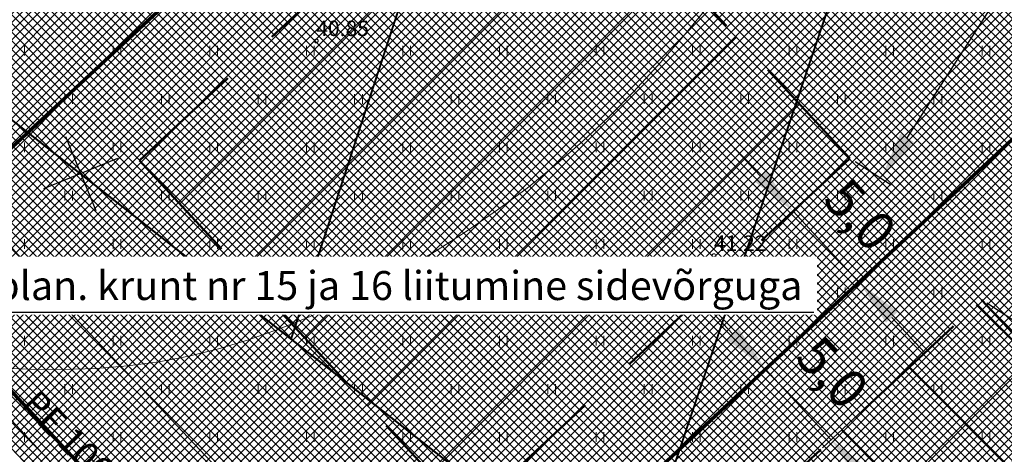
# Model space of a CAD drawing. Units: millimetres. Extents: x 366047 to 551762, y 4410242 to 6583685.
# Drawn here: x 548697 to 548748, y 6582702 to 6582724 of the extents above; entities that cross this region are included whole.
import ezdxf
from ezdxf.enums import TextEntityAlignment as Align

# ---------------------------------------------------------------- set-up
doc = ezdxf.new("R2010")
doc.units = ezdxf.units.MM
doc.header["$PDSIZE"] = 1
doc.linetypes.add('HIDDEN', pattern=[0.375, 0.25, -0.125])
for name, color, linetype, lineweight in [('GEO_GTRASS', 30, 'GAASITRASS', 15), ('GEO_HALJASTUS', 252, 'Continuous', 9), ('GEO_HORISONTAALID', 252, 'Continuous', 9), ('GEO_KORGUSED', 252, 'Continuous', 15), ('GEO_P_dtrass_likv', 252, 'Continuous', 30), ('GEO_PIIRE', 252, 'Continuous', 9), ('P_HOONESTUSALA', 7, 'HIDDEN', 50), ('P_KRUNT', 1, 'Continuous', 70), ('P_likvideeritav', 1, 'Continuous', 30), ('P_mõõtekett', 7, 'Continuous', 20), ('P_PIIRDED', 7, 'ZIGZAG', 20), ('P_text_tehno', 255, 'Continuous', 20), ('PF_HOONESTUSALA', 7, 'Continuous', 30), ('PF_konnitee', 252, 'Continuous', 5), ('PF_SO_E', 41, 'Continuous', 0)]:
    doc.layers.add(name, color=color, linetype=linetype, lineweight=lineweight)
doc.styles.add('ITALICC', font='italicc_.ttf', dxfattribs={"height": 0.8})
doc.styles.add('ROMANC', font='romanc.shx', dxfattribs={"height": 0.8})
doc.linetypes.add('DRENAAZHORE', pattern='A,2.5,-1.5,["D",ROMANC,S=1.6,R=0,X=-0.8,Y=-0.8],-1.5,10,-3,10,-3,7.5', length=39)
doc.linetypes.add('GAASITRASS', pattern='A,5,-0.5,["G",Standard,S=0.7,R=0,X=0,Y=-0.35],-1', length=6.5)
doc.linetypes.add('GAASITRASSHORE', pattern='A,2.5,-1.5,["G",ROMANC,S=1.6,R=0,X=-0.8,Y=-0.8],-1.5,10,-3,10,-3,7.5', length=39)
doc.linetypes.add('TRAATAED', pattern='A,1.5,-1,[144,vt_geod.shx,S=0.5,R=0,X=0,Y=0],-1,1.5', length=5)
doc.linetypes.add('ZIGZAG', pattern='A,0.00254,-5.08,[131,ltypeshp.shx,S=5.08,R=0,X=-5.08,Y=0],-10.16,[131,ltypeshp.shx,S=5.08,R=180,X=5.08,Y=0],-5.08', length=20.32254)
doc.dimstyles.new('ISO-25', dxfattribs={"dimtxt": 2.5, "dimasz": 2.5, "dimexe": 1.25, "dimexo": 0.625, "dimtad": 1, "dimtxsty": 'Standard', "dimcen": 2.5, "dimadec": 0, "dimazin": 0, "dimtfac": 1, "dimtmove": 0, "dimatfit": 3, "dimfxl": 1, "dimarcsym": 0})
pattern_1 = [(135, (0, 0), (-0.224506403027, -0.224506403027), []), (225, (0, 0), (0.224506403027, -0.224506403027), [])]

# ---------------------------------------------------------------- blocks, each defined once
blk = doc.blocks.new('*D145')
at = {"layer": 'Defpoints', "color": 0}
for p in [(548740.452, 6582717.181), (548737.508, 6582714.439), (548743.86, 6582713.523)]:
    blk.add_point(p, dxfattribs=at)
at = {"layer": 'P_mõõtekett', "color": 0, "lineweight": -2}
for p, q in [((548735.804, 6582716.268), (548734.1, 6582718.097)), ((548740.224, 6582716.968), (548737.051, 6582714.013)), ((548740.917, 6582710.78), (548737.508, 6582714.439)), ((548743.632, 6582713.31), (548740.459, 6582710.354)), ((548742.621, 6582708.951), (548744.325, 6582707.122))]:
    blk.add_line(p, q, dxfattribs=at)
at = {"layer": 'P_mõõtekett', "color": 0}
for points in [[(548736.109, 6582716.552), (548735.499, 6582715.984), (548737.508, 6582714.439)], [(548742.925, 6582709.235), (548742.316, 6582708.667), (548740.917, 6582710.78)]]:
    blk.add_solid(points, dxfattribs=at)
at = {"layer": 'P_mõõtekett', "color": 0, "lineweight": 20, "insert": (548740.798, 6582714.087), "char_height": 2, "attachment_point": 5, "rotation": 312.9709}
blk.add_mtext('5,0', dxfattribs=at)
blk = doc.blocks.new('*D146')
at = {"layer": 'Defpoints', "color": 0}
for p in [(548739.015, 6582709.018), (548736.071, 6582706.276), (548742.423, 6582705.36)]:
    blk.add_point(p, dxfattribs=at)
at = {"layer": 'P_mõõtekett', "color": 0, "lineweight": -2}
for p, q in [((548734.367, 6582708.105), (548732.663, 6582709.934)), ((548738.787, 6582708.805), (548735.614, 6582705.85)), ((548739.48, 6582702.617), (548736.071, 6582706.276)), ((548742.195, 6582705.147), (548739.022, 6582702.191)), ((548741.184, 6582700.788), (548742.888, 6582698.959))]:
    blk.add_line(p, q, dxfattribs=at)
at = {"layer": 'P_mõõtekett', "color": 0}
for points in [[(548734.672, 6582708.389), (548734.062, 6582707.821), (548736.071, 6582706.276)], [(548741.488, 6582701.072), (548740.879, 6582700.504), (548739.48, 6582702.617)]]:
    blk.add_solid(points, dxfattribs=at)
at = {"layer": 'P_mõõtekett', "color": 0, "lineweight": 20, "insert": (548739.361, 6582705.923), "char_height": 2, "attachment_point": 5, "rotation": 312.9709}
blk.add_mtext('5,0', dxfattribs=at)
blk = doc.blocks.new('*D154')
at = {"layer": 'Defpoints', "color": 0}
for p in [(548766.708, 6582740.044), (548772.592, 6582736.255), (548747.269, 6582709.864)]:
    blk.add_point(p, dxfattribs=at)
at = {"layer": 'P_mõõtekett', "color": 0, "lineweight": -2}
for p, q in [((548766.971, 6582739.875), (548773.117, 6582735.916)), ((548754.506, 6582708.177), (548771.238, 6582734.153)), ((548747.531, 6582709.695), (548753.677, 6582705.736))]:
    blk.add_line(p, q, dxfattribs=at)
at = {"layer": 'P_mõõtekett', "color": 0}
for points in [[(548770.888, 6582734.379), (548771.588, 6582733.928), (548772.592, 6582736.255)], [(548754.155, 6582708.402), (548754.856, 6582707.951), (548753.152, 6582706.075)]]:
    blk.add_solid(points, dxfattribs=at)
at = {"layer": 'P_mõõtekett', "color": 0, "lineweight": 20, "insert": (548761.319, 6582722.755), "char_height": 2, "attachment_point": 5, "rotation": 57.2134}
blk.add_mtext('35,9', dxfattribs=at)
blk = doc.blocks.new('*D155')
at = {"layer": 'Defpoints', "color": 0}
for p in [(548758.56, 6582745.293), (548760.167, 6582744.257), (548740.452, 6582717.181)]:
    blk.add_point(p, dxfattribs=at)
at = {"layer": 'P_mõõtekett', "color": 0, "lineweight": -2}
for p, q in [((548758.822, 6582745.124), (548760.693, 6582743.919)), ((548743.414, 6582718.248), (548758.814, 6582742.156)), ((548740.715, 6582717.012), (548742.585, 6582715.807))]:
    blk.add_line(p, q, dxfattribs=at)
at = {"layer": 'P_mõõtekett', "color": 0}
for points in [[(548758.463, 6582742.381), (548759.164, 6582741.93), (548760.167, 6582744.257)], [(548743.063, 6582718.473), (548743.764, 6582718.022), (548742.06, 6582716.146)]]:
    blk.add_solid(points, dxfattribs=at)
at = {"layer": 'P_mõõtekett', "color": 0, "lineweight": 20, "insert": (548749.369, 6582731.494), "char_height": 2, "attachment_point": 5, "rotation": 57.2134}
blk.add_mtext('33,4', dxfattribs=at)

msp = doc.modelspace()

# ---------------------------------------------------------------- hatches: boundary and pattern name
at = {"layer": 'PF_HOONESTUSALA', "ltscale": 0.5}
h = msp.add_hatch(dxfattribs=at)
h.set_pattern_fill('ANSI37', color=256, scale=1.5, style=0)
h.set_pattern_definition([(45, (44.0643, 41.692), (-3.3675960454, 3.3675960454), []), (135, (44.0643, 41.692), (-3.3675960454, -3.3675960454), [])])
h.paths.add_polyline_path([(548723.412, 6582735.474), (548740.452, 6582717.181), (548720.694, 6582698.78), (548703.653, 6582717.073)])
h = msp.add_hatch(dxfattribs=at)
h.set_pattern_fill('ANSI37', color=256, scale=1.5, style=0)
h.set_pattern_definition([(45, (70.752, 16.267), (-3.3675960454, 3.3675960454), []), (135, (70.752, 16.267), (-3.3675960454, -3.3675960454), [])])
h.paths.add_polyline_path([(548747.269, 6582709.864), (548770.046, 6582685.423), (548743.19, 6582674.632), (548727.51, 6582691.463)])
at = {"layer": 'PF_konnitee', "ltscale": 0.5}
h = msp.add_hatch(dxfattribs=at)
h.set_pattern_fill('ANSI37', color=30, scale=0.1, style=0)
h.set_pattern_definition([(45, (0, 0), (-0.224506403027, 0.224506403027), []), (135, (0, 0), (-0.224506403027, -0.224506403027), [])])
h.paths.add_polyline_path([(548614.085, 6582838.349), (548615.766, 6582837.266), (548598.659, 6582810.708), (548730.49, 6582669.19), (548724.002, 6582632.112), (548778.72, 6582622.538), (548778.375, 6582620.568), (548723.657, 6582630.142), (548721.488, 6582617.746), (548719.316, 6582616.937), (548721.128, 6582627.29), (548727.378, 6582663.018), (548727.696, 6582664.634), (548727.77, 6582666.463), (548727.483, 6582668.285), (548726.753, 6582669.952), (548725.636, 6582671.469), (548600.079, 6582806.249), (548591.556, 6582798.309), (548589.81, 6582798.981), (548598.716, 6582807.712), (548594.899, 6582811.81), (548595.846, 6582813.727), (548597.253, 6582812.218)])
at = {"layer": 'PF_SO_E', "ltscale": 0.5}
h = msp.add_hatch(dxfattribs=at)
h.set_pattern_fill('ANSI37', color=256, scale=0.1, angle=90, style=0)
h.set_pattern_definition(pattern_1)
h.paths.add_polyline_path([(548739.678, 6582757.455), (548690.732, 6582711.871), (548666.875, 6582737.481), (548709.319, 6582777.009)])
h = msp.add_hatch(dxfattribs=at)
h.set_pattern_fill('ANSI37', color=256, scale=0.1, angle=90, style=0)
h.set_pattern_definition(pattern_1)
h.paths.add_polyline_path([(548770.036, 6582737.901), (548714.589, 6582686.262), (548690.732, 6582711.871), (548739.678, 6582757.455)])
h = msp.add_hatch(dxfattribs=at)
h.set_pattern_fill('ANSI37', color=256, scale=0.1, angle=90, style=0)
h.set_pattern_definition(pattern_1)
h.paths.add_polyline_path([(548770.036, 6582737.901), (548793.66, 6582722.68), (548793.9, 6582711.92), (548789.834, 6582687.981), (548729.539, 6582663.76), (548730.49, 6582669.192), (548714.589, 6582686.262)])

# ---------------------------------------------------------------- linework, layer by layer
at = {"layer": 'GEO_GTRASS', "linetype": 'GAASITRASSHORE', "ltscale": 0.5, "flags": 128}
msp.add_lwpolyline([(548539.535, 6582872.615), (548547.58, 6582863.543), (548554.072, 6582856.794), (548578.787, 6582831.108), (548606.812, 6582800.21), (548630.325, 6582773.729), (548655.54, 6582747.141), (548692.553, 6582708.425), (548720.432, 6582678.509), (548747.704, 6582649.264), (548779.483, 6582614.833), (548783.757, 6582610.6), (548793.173, 6582600.222), (548805.691, 6582586.716)], dxfattribs=at)
at = {"layer": 'GEO_HALJASTUS', "ltscale": 0.5}
for p, q in [((548697.7, 6582722.5), (548697.7, 6582723)), ((548702.3, 6582722.5), (548702.3, 6582723)), ((548702.7, 6582722.5), (548702.7, 6582723)), ((548707.3, 6582722.5), (548707.3, 6582723)), ((548707.7, 6582722.5), (548707.7, 6582723)), ((548712.3, 6582722.5), (548712.3, 6582723)), ((548712.7, 6582722.5), (548712.7, 6582723)), ((548717.3, 6582722.5), (548717.3, 6582723)), ((548717.7, 6582722.5), (548717.7, 6582723)), ((548722.3, 6582722.5), (548722.3, 6582723)), ((548722.7, 6582722.5), (548722.7, 6582723)), ((548727.3, 6582722.5), (548727.3, 6582723)), ((548727.7, 6582722.5), (548727.7, 6582723)), ((548732.3, 6582722.5), (548732.3, 6582723)), ((548732.7, 6582722.5), (548732.7, 6582723)), ((548737.3, 6582722.5), (548737.3, 6582723)), ((548737.7, 6582722.5), (548737.7, 6582723)), ((548742.3, 6582722.5), (548742.3, 6582723)), ((548742.7, 6582722.5), (548742.7, 6582723)), ((548747.3, 6582722.5), (548747.3, 6582723)), ((548747.7, 6582722.5), (548747.7, 6582723)), ((548699.8, 6582720), (548699.8, 6582720.5)), ((548700.2, 6582720), (548700.2, 6582720.5)), ((548704.8, 6582720), (548704.8, 6582720.5)), ((548705.2, 6582720), (548705.2, 6582720.5)), ((548709.8, 6582720), (548709.8, 6582720.5)), ((548710.2, 6582720), (548710.2, 6582720.5)), ((548714.8, 6582720), (548714.8, 6582720.5)), ((548715.2, 6582720), (548715.2, 6582720.5)), ((548719.8, 6582720), (548719.8, 6582720.5)), ((548720.2, 6582720), (548720.2, 6582720.5)), ((548724.8, 6582720), (548724.8, 6582720.5)), ((548725.2, 6582720), (548725.2, 6582720.5)), ((548729.8, 6582720), (548729.8, 6582720.5)), ((548730.2, 6582720), (548730.2, 6582720.5)), ((548734.8, 6582720), (548734.8, 6582720.5)), ((548735.2, 6582720), (548735.2, 6582720.5)), ((548739.8, 6582720), (548739.8, 6582720.5)), ((548740.2, 6582720), (548740.2, 6582720.5)), ((548744.8, 6582720), (548744.8, 6582720.5)), ((548745.2, 6582720), (548745.2, 6582720.5)), ((548697.7, 6582717.5), (548697.7, 6582718)), ((548702.3, 6582717.5), (548702.3, 6582718)), ((548702.7, 6582717.5), (548702.7, 6582718)), ((548707.3, 6582717.5), (548707.3, 6582718)), ((548707.7, 6582717.5), (548707.7, 6582718)), ((548712.3, 6582717.5), (548712.3, 6582718)), ((548712.7, 6582717.5), (548712.7, 6582718)), ((548717.3, 6582717.5), (548717.3, 6582718)), ((548717.7, 6582717.5), (548717.7, 6582718)), ((548722.3, 6582717.5), (548722.3, 6582718)), ((548722.7, 6582717.5), (548722.7, 6582718)), ((548727.3, 6582717.5), (548727.3, 6582718)), ((548727.7, 6582717.5), (548727.7, 6582718)), ((548732.3, 6582717.5), (548732.3, 6582718)), ((548732.7, 6582717.5), (548732.7, 6582718)), ((548737.3, 6582717.5), (548737.3, 6582718)), ((548737.7, 6582717.5), (548737.7, 6582718)), ((548742.3, 6582717.5), (548742.3, 6582718)), ((548742.7, 6582717.5), (548742.7, 6582718)), ((548747.3, 6582717.5), (548747.3, 6582718)), ((548747.7, 6582717.5), (548747.7, 6582718)), ((548699.8, 6582715), (548699.8, 6582715.5)), ((548700.2, 6582715), (548700.2, 6582715.5)), ((548704.8, 6582715), (548704.8, 6582715.5)), ((548705.2, 6582715), (548705.2, 6582715.5)), ((548709.8, 6582715), (548709.8, 6582715.5)), ((548710.2, 6582715), (548710.2, 6582715.5)), ((548714.8, 6582715), (548714.8, 6582715.5)), ((548715.2, 6582715), (548715.2, 6582715.5)), ((548719.8, 6582715), (548719.8, 6582715.5)), ((548720.2, 6582715), (548720.2, 6582715.5)), ((548724.8, 6582715), (548724.8, 6582715.5)), ((548725.2, 6582715), (548725.2, 6582715.5)), ((548729.8, 6582715), (548729.8, 6582715.5)), ((548730.2, 6582715), (548730.2, 6582715.5)), ((548734.8, 6582715), (548734.8, 6582715.5)), ((548735.2, 6582715), (548735.2, 6582715.5)), ((548739.8, 6582715), (548739.8, 6582715.5)), ((548740.2, 6582715), (548740.2, 6582715.5)), ((548744.8, 6582715), (548744.8, 6582715.5)), ((548745.2, 6582715), (548745.2, 6582715.5)), ((548697.7, 6582712.5), (548697.7, 6582713)), ((548702.3, 6582712.5), (548702.3, 6582713)), ((548702.7, 6582712.5), (548702.7, 6582713)), ((548707.3, 6582712.5), (548707.3, 6582713)), ((548707.7, 6582712.5), (548707.7, 6582713)), ((548712.3, 6582712.5), (548712.3, 6582713)), ((548712.7, 6582712.5), (548712.7, 6582713)), ((548717.3, 6582712.5), (548717.3, 6582713)), ((548717.7, 6582712.5), (548717.7, 6582713)), ((548722.3, 6582712.5), (548722.3, 6582713)), ((548722.7, 6582712.5), (548722.7, 6582713)), ((548727.3, 6582712.5), (548727.3, 6582713)), ((548727.7, 6582712.5), (548727.7, 6582713)), ((548732.3, 6582712.5), (548732.3, 6582713)), ((548732.7, 6582712.5), (548732.7, 6582713)), ((548737.3, 6582712.5), (548737.3, 6582713)), ((548737.7, 6582712.5), (548737.7, 6582713)), ((548742.3, 6582712.5), (548742.3, 6582713)), ((548742.7, 6582712.5), (548742.7, 6582713)), ((548747.3, 6582712.5), (548747.3, 6582713)), ((548747.7, 6582712.5), (548747.7, 6582713)), ((548699.8, 6582710), (548699.8, 6582710.5)), ((548700.2, 6582710), (548700.2, 6582710.5)), ((548704.8, 6582710), (548704.8, 6582710.5)), ((548705.2, 6582710), (548705.2, 6582710.5)), ((548709.8, 6582710), (548709.8, 6582710.5)), ((548710.2, 6582710), (548710.2, 6582710.5)), ((548714.8, 6582710), (548714.8, 6582710.5)), ((548715.2, 6582710), (548715.2, 6582710.5)), ((548719.8, 6582710), (548719.8, 6582710.5)), ((548720.2, 6582710), (548720.2, 6582710.5)), ((548724.8, 6582710), (548724.8, 6582710.5)), ((548725.2, 6582710), (548725.2, 6582710.5)), ((548729.8, 6582710), (548729.8, 6582710.5)), ((548730.2, 6582710), (548730.2, 6582710.5)), ((548734.8, 6582710), (548734.8, 6582710.5)), ((548735.2, 6582710), (548735.2, 6582710.5)), ((548739.8, 6582710), (548739.8, 6582710.5)), ((548740.2, 6582710), (548740.2, 6582710.5)), ((548744.8, 6582710), (548744.8, 6582710.5)), ((548745.2, 6582710), (548745.2, 6582710.5)), ((548697.7, 6582707.5), (548697.7, 6582708)), ((548702.3, 6582707.5), (548702.3, 6582708)), ((548702.7, 6582707.5), (548702.7, 6582708)), ((548707.3, 6582707.5), (548707.3, 6582708)), ((548707.7, 6582707.5), (548707.7, 6582708)), ((548712.3, 6582707.5), (548712.3, 6582708)), ((548712.7, 6582707.5), (548712.7, 6582708)), ((548717.3, 6582707.5), (548717.3, 6582708)), ((548717.7, 6582707.5), (548717.7, 6582708)), ((548722.3, 6582707.5), (548722.3, 6582708)), ((548722.7, 6582707.5), (548722.7, 6582708)), ((548727.3, 6582707.5), (548727.3, 6582708)), ((548727.7, 6582707.5), (548727.7, 6582708)), ((548732.3, 6582707.5), (548732.3, 6582708)), ((548732.7, 6582707.5), (548732.7, 6582708)), ((548737.3, 6582707.5), (548737.3, 6582708)), ((548737.7, 6582707.5), (548737.7, 6582708)), ((548742.3, 6582707.5), (548742.3, 6582708)), ((548742.7, 6582707.5), (548742.7, 6582708)), ((548747.3, 6582707.5), (548747.3, 6582708)), ((548747.7, 6582707.5), (548747.7, 6582708)), ((548699.8, 6582705), (548699.8, 6582705.5)), ((548700.2, 6582705), (548700.2, 6582705.5)), ((548704.8, 6582705), (548704.8, 6582705.5)), ((548705.2, 6582705), (548705.2, 6582705.5)), ((548709.8, 6582705), (548709.8, 6582705.5)), ((548710.2, 6582705), (548710.2, 6582705.5)), ((548714.8, 6582705), (548714.8, 6582705.5)), ((548715.2, 6582705), (548715.2, 6582705.5)), ((548719.8, 6582705), (548719.8, 6582705.5)), ((548720.2, 6582705), (548720.2, 6582705.5)), ((548724.8, 6582705), (548724.8, 6582705.5)), ((548725.2, 6582705), (548725.2, 6582705.5)), ((548729.8, 6582705), (548729.8, 6582705.5)), ((548730.2, 6582705), (548730.2, 6582705.5)), ((548734.8, 6582705), (548734.8, 6582705.5)), ((548735.2, 6582705), (548735.2, 6582705.5)), ((548739.8, 6582705), (548739.8, 6582705.5)), ((548740.2, 6582705), (548740.2, 6582705.5)), ((548744.8, 6582705), (548744.8, 6582705.5)), ((548745.2, 6582705), (548745.2, 6582705.5)), ((548697.7, 6582702.5), (548697.7, 6582703)), ((548702.3, 6582702.5), (548702.3, 6582703)), ((548702.7, 6582702.5), (548702.7, 6582703)), ((548707.3, 6582702.5), (548707.3, 6582703)), ((548707.7, 6582702.5), (548707.7, 6582703)), ((548712.3, 6582702.5), (548712.3, 6582703)), ((548712.7, 6582702.5), (548712.7, 6582703)), ((548717.3, 6582702.5), (548717.3, 6582703)), ((548717.7, 6582702.5), (548717.7, 6582703)), ((548722.3, 6582702.5), (548722.3, 6582703)), ((548722.7, 6582702.5), (548722.7, 6582703)), ((548727.3, 6582702.5), (548727.3, 6582703)), ((548727.7, 6582702.5), (548727.7, 6582703)), ((548732.3, 6582702.5), (548732.3, 6582703)), ((548732.7, 6582702.5), (548732.7, 6582703)), ((548737.3, 6582702.5), (548737.3, 6582703)), ((548737.7, 6582702.5), (548737.7, 6582703)), ((548742.3, 6582702.5), (548742.3, 6582703)), ((548742.7, 6582702.5), (548742.7, 6582703)), ((548747.3, 6582702.5), (548747.3, 6582703)), ((548747.7, 6582702.5), (548747.7, 6582703))]:
    msp.add_line(p, q, dxfattribs=at)
at = {"layer": 'GEO_HORISONTAALID', "ltscale": 2.5}
for points in [[(548716.354, 6582710.874), (548717.387, 6582711.434), (548719.022, 6582712.398), (548720.632, 6582713.426), (548722.206, 6582714.51), (548723.728, 6582715.646), (548725.19, 6582716.827), (548726.593, 6582718.052), (548727.942, 6582719.32), (548729.243, 6582720.629), (548730.499, 6582721.98), (548731.717, 6582723.372), (548732.901, 6582724.802)], [(548695.939, 6582706.353), (548697.865, 6582706.268), (548699.685, 6582706.251), (548701.411, 6582706.307), (548703.062, 6582706.438), (548704.656, 6582706.648), (548706.214, 6582706.94), (548707.756, 6582707.316), (548709.299, 6582707.78), (548710.865, 6582708.336), (548712.466, 6582708.985), (548714.096, 6582709.721), (548714.303, 6582709.824)]]:
    msp.add_lwpolyline(points, dxfattribs=at)
at = {"layer": 'GEO_KORGUSED', "ltscale": 0.5}
for centre in [(548712.814, 6582723.26), (548733.406, 6582712.141), (548720.14, 6582710.567), (548699.722, 6582709.767)]:
    msp.add_circle(centre, 0.1, dxfattribs=at)
at = {"layer": 'GEO_P_dtrass_likv', "linetype": 'DRENAAZHORE', "ltscale": 0.5, "const_width": 0.1}
for points in [[(548711.51, 6582707.827), (548729.11, 6582761.767)], [(548728.95, 6582694.149), (548747.633, 6582749.66)], [(548686.615, 6582727.353), (548796.306, 6582641.32)]]:
    msp.add_lwpolyline(points, dxfattribs=at)
at = {"layer": 'GEO_PIIRE', "linetype": 'TRAATAED', "ltscale": 0.5}
msp.add_lwpolyline([(548680.779, 6582723.787), (548691.234, 6582718.066), (548693.618, 6582716.393), (548699.612, 6582709.688), (548712.189, 6582696.388), (548727.947, 6582679.625), (548742.234, 6582664.869), (548754.112, 6582653.185), (548766.446, 6582641.375), (548775.372, 6582632.632), (548779.787, 6582625.542)], dxfattribs=at)
at = {"layer": 'P_HOONESTUSALA', "ltscale": 25}
for points in [[(548723.412, 6582735.474), (548740.452, 6582717.181), (548720.694, 6582698.78), (548703.653, 6582717.073)], [(548747.269, 6582709.864), (548770.046, 6582685.423), (548743.19, 6582674.632), (548727.51, 6582691.463)]]:
    msp.add_lwpolyline(points, close=True, dxfattribs=at)
at = {"layer": 'P_KRUNT', "ltscale": 0.5}
msp.add_lwpolyline([(548602.315, 6582845.93), (548615.766, 6582837.266), (548598.659, 6582810.708), (548640.973, 6582765.285), (548666.875, 6582737.481), (548690.732, 6582711.871), (548714.589, 6582686.262), (548730.49, 6582669.192), (548729.539, 6582663.76), (548724.002, 6582632.112), (548778.72, 6582622.538), (548775.706, 6582604.791)], dxfattribs=at)
for points in [[(548739.678, 6582757.455), (548690.732, 6582711.871), (548666.875, 6582737.481), (548709.319, 6582777.009)], [(548770.036, 6582737.901), (548714.589, 6582686.262), (548690.732, 6582711.871), (548739.678, 6582757.455)], [(548770.036, 6582737.901), (548793.66, 6582722.68), (548793.9, 6582711.92), (548789.834, 6582687.981), (548729.539, 6582663.76), (548730.49, 6582669.192), (548714.589, 6582686.262)]]:
    msp.add_lwpolyline(points, close=True, dxfattribs=at)
at = {"layer": 'P_likvideeritav', "ltscale": 0.5}
for points in [[(548699.825, 6582718.311), (548701.395, 6582714.479)], [(548702.526, 6582717.18), (548698.694, 6582715.61)]]:
    msp.add_lwpolyline(points, dxfattribs=at)
at = {"layer": 'PF_konnitee', "color": 30, "ltscale": 0.5}
msp.add_lwpolyline([(548597.253, 6582812.218), (548614.085, 6582838.349), (548615.766, 6582837.266), (548598.659, 6582810.708), (548730.49, 6582669.19), (548724.002, 6582632.112), (548778.72, 6582622.538), (548778.375, 6582620.568), (548723.657, 6582630.142), (548723.657, 6582630.142), (548723.657, 6582630.142), (548721.488, 6582617.746), (548719.316, 6582616.937), (548721.128, 6582627.29), (548727.378, 6582663.018), (548727.696, 6582664.634), (548727.696, 6582664.634), (548727.77, 6582666.463), (548727.483, 6582668.285), (548726.753, 6582669.952), (548725.636, 6582671.469), (548600.079, 6582806.249)], dxfattribs=at)

# ---------------------------------------------------------------- texts
at = {"layer": 'GEO_GTRASS', "ltscale": 0.75, "style": 'ROMANC'}
msp.add_text('PE 100 GAASITORU %%c280x25.4', height=1.35, rotation=313.8963, dxfattribs=at).set_placement((548697.166, 6582704.085), align=Align.BOTTOM_LEFT)
at = {"layer": 'GEO_HORISONTAALID', "ltscale": 2.5, "style": 'ROMANC'}
msp.add_text('41', height=1, rotation=205.5411, dxfattribs=at).set_placement((548715.745, 6582711.239))
at = {"layer": 'GEO_KORGUSED', "ltscale": 0.5, "style": 'ITALICC'}
for s, p in [('40.85', (548712.814, 6582723.26)), ('41.22', (548733.406, 6582712.141)), ('41.04', (548720.14, 6582710.567)), ('40.91', (548699.722, 6582709.767))]:
    msp.add_text(s, height=0.8, dxfattribs=at).set_placement(p, align=Align.BOTTOM_LEFT)

# ---------------------------------------------------------------- dimensions: what is measured, and where the dimension line sits
at = {"layer": 'P_mõõtekett', "lineweight": 20}
for base, p1, p2, angle, picture, middle in [((548760.167, 6582744.257), (548740.452, 6582717.181), (548758.56, 6582745.293), 57.2134, '*D155', (548751.19, 6582730.32)), ((548772.592, 6582736.255), (548747.269, 6582709.864), (548766.708, 6582740.044), 57.2134, '*D154', (548763.141, 6582721.582)), ((548737.508, 6582714.439), (548743.86, 6582713.523), (548740.452, 6582717.181), 132.9709, '*D145', (548739.212, 6582712.61)), ((548736.071, 6582706.276), (548742.423, 6582705.36), (548739.015, 6582709.018), 132.9709, '*D146', (548737.775, 6582704.446))]:
    dim = msp.add_linear_dim(base=base, p1=p1, p2=p2, angle=angle, dimstyle='ISO-25', override={"dimscale": 0.5, "dimtxt": 4, "dimasz": 5, "dimgap": 2, "dimdec": 1, "dimzin": 0}, dxfattribs=at)
    dim.commit()
    dim.dimension.update_dxf_attribs({"geometry": picture, "text_midpoint": middle, "dimtype": 161})

# ---------------------------------------------------------------- leaders
at = {"layer": 'P_text_tehno', "color": 172, "linetype": 'Continuous', "ltscale": 0.5, "annotation_type": 0, "has_hookline": 1, "hookline_direction": 0, "text_width": 30.989}
msp.add_leader([(548689.357, 6582712.658), (548679.439, 6582741.465), (548681.939, 6582741.465)], dimstyle='ISO-25', override={"dimgap": 0.625, "dimtad": 1, "dimldrblk": 'None'}, dxfattribs=at)

# ---------------------------------------------------------------- next in the draw order: texts
at = {"layer": 'P_text_tehno', "color": 86, "linetype": 'Continuous', "ltscale": 0.5, "insert": (548737.986, 6582709.848), "char_height": 1.5, "attachment_point": 9, "bg_fill": 3, "box_fill_scale": 1.5, "bg_fill_color": 256, "bg_fill_true_color": 13158600, "bg_fill_transparency": 4577276}
msp.add_mtext('{\\fTahoma|b0|i0|c0|p34;plan. krunt nr 15 ja 16 liitumine sidevõrguga}', dxfattribs=at)

# ---------------------------------------------------------------- next in the draw order: linework, layer by layer
at = {"layer": 'P_PIIRDED', "ltscale": 0.2}
for points in [[(548709.319, 6582777.009), (548739.678, 6582757.455), (548690.732, 6582711.871), (548666.874, 6582737.48)], [(548739.675, 6582757.453), (548770.036, 6582737.901), (548714.589, 6582686.262), (548690.735, 6582711.875)]]:
    msp.add_lwpolyline(points, dxfattribs=at)

# ---------------------------------------------------------------- next in the draw order: leaders
at = {"layer": 'P_text_tehno', "color": 86, "linetype": 'Continuous', "ltscale": 0.5, "annotation_type": 0, "has_hookline": 1, "hookline_direction": 0, "text_width": 40.261}
msp.add_leader([(548690.974, 6582711.523), (548695.193, 6582709.223), (548697.693, 6582709.223)], dimstyle='ISO-25', override={"dimgap": 0.625, "dimtad": 1, "dimldrblk": 'None'}, dxfattribs=at)

doc.saveas('drawing.dxf')
